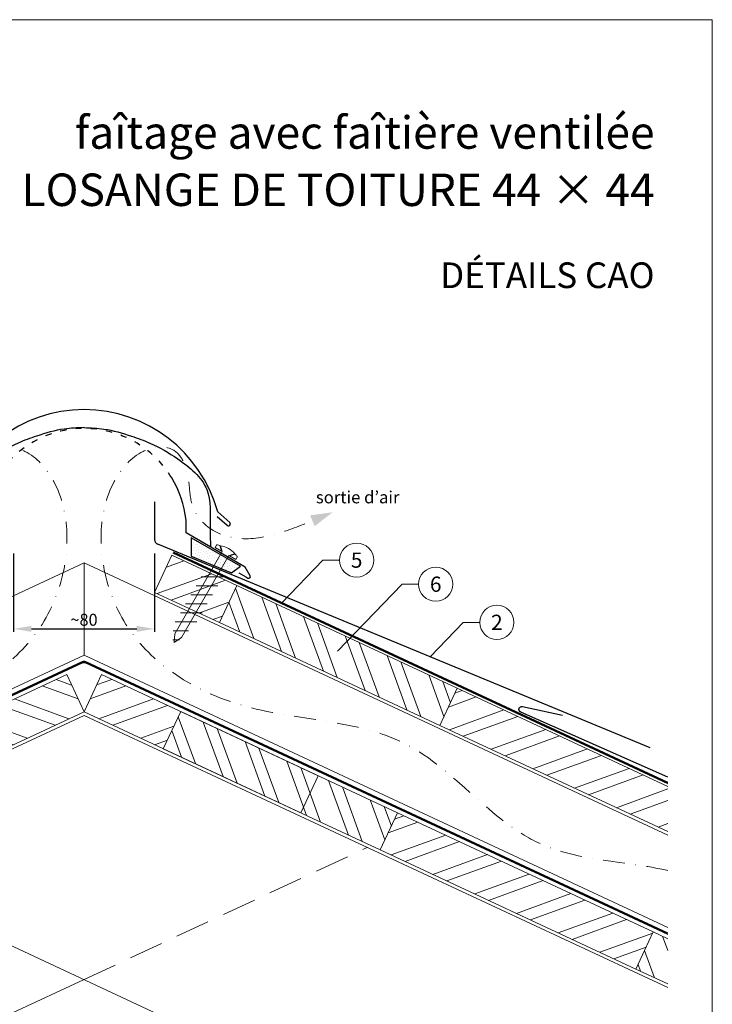
# Model space of a CAD drawing. Units: millimetres. Extents: x -19674 to 47920, y 0 to 4832.
# Drawn here: x 13355 to 13760, y 464 to 1039 of the extents above; entities that cross this region are included whole.
import ezdxf
from ezdxf.enums import TextEntityAlignment as Align

# ---------------------------------------------------------------- set-up
doc = ezdxf.new("R2010")
doc.units = ezdxf.units.MM
for name, pattern in [('ACDINTGL', [3, 2, -1]), ('GESTRICHELT', [0.75, 0.5, -0.25]), ('STRICHPUNKT', [25.4, 12.7, -6.35, 0, -6.35]), ('Trennlage', [30, 12, -18])]:
    doc.linetypes.add(name, pattern=pattern)
doc.layers.get('Defpoints').update_dxf_attribs({"lineweight": 5})
for name, color, linetype, lineweight, true_color in [('01_PREFA-Dachprodukt', 12, 'Continuous', 25, 0xe1000f), ('02_Befestigung', 11, 'Continuous', 15, 0xff7f7f), ('02_Nägel', 11, 'Continuous', 15, 0xff7f7f), ('04_Trennlage', 251, 'Continuous', 25, 0x505f69), ('04_Trennlage_Linie', 251, 'Continuous', 0, 0x505f69), ('04_Unterdach', 251, 'Continuous', 25, 0x505f69), ('04_Unterdach_Linie', 251, 'Continuous', 0, 0x505f69), ('06_Dichtung', 252, 'Continuous', 15, 0x8296a0), ('06_Holz', 252, 'Continuous', 15, 0x8296a0), ('06_Holzschfraffur', 254, 'Continuous', 13, 0xdce6eb), ('08_Bemassung', 251, 'Continuous', 5, 0x505f69), ('09_Luft', 252, 'Continuous', 5, 0x8296a0), ('10_Blattrahmen', 18, 'Continuous', 20, 0x000000), ('99_Text_1_DE', 12, 'Continuous', 25, 0xe1000f), ('99_Text_3_DE', 251, 'Continuous', 5, 0x505f69)]:
    doc.layers.add(name, color=color, linetype=linetype, lineweight=lineweight, true_color=true_color)
doc.layers.add('99_Text_2_DE', color=7, linetype='Continuous')
doc.styles.add('Arial', font='arial.ttf')
doc.styles.add('PREFA_Standard', font='arial.ttf', dxfattribs={"height": 20})
doc.styles.add('Romans', font='romans.shx', dxfattribs={"width": 0.8})
doc.dimstyles.new('Maschinenbau$0', dxfattribs={"dimscale": 5, "dimtxt": 1, "dimasz": 1, "dimexe": 0.5, "dimexo": 0, "dimgap": 0.25, "dimtad": 1, "dimtxsty": 'Romans', "dimcen": 1, "dimazin": 2, "dimtp": 0.01, "dimtm": 0.01, "dimtfac": 1, "dimtix": 1, "dimtmove": 2, "dimatfit": 3, "dimfxl": 1, "dimarcsym": 0})
pattern_1 = [(110, (1366.683, 1946.888), (-17.901144, -6.515484), []), (110, (1370.478, 1955.027), (-17.901144, -6.515484), [])]
pattern_2 = [(20, (1366.683, 1946.888), (-6.515484, 17.901144), []), (20, (1374.822, 1943.093), (-6.515484, 17.901144), [])]

# ---------------------------------------------------------------- blocks, each defined once
blk = doc.blocks.new('*D16')
at = {"layer": '08_Bemassung', "color": 0, "lineweight": -2, "ltscale": 20, "transparency": 16777216}
for p, q in [((13351.58, 727.35), (13351.58, 681.47)), ((13434.2, 727.35), (13434.2, 681.47)), ((13362.08, 683.22), (13423.7, 683.22))]:
    blk.add_line(p, q, dxfattribs=at)
at = {"layer": '08_Bemassung', "color": 0, "ltscale": 20, "transparency": 16777216}
for points in [[(13362.08, 684.97), (13362.08, 681.47), (13351.58, 683.22)], [(13423.7, 684.97), (13423.7, 681.47), (13434.2, 683.22)]]:
    blk.add_solid(points, dxfattribs=at)
at = {"layer": 'Defpoints', "color": 0, "ltscale": 20, "transparency": 16777216}
for p in [(13351.58, 727.35), (13434.2, 727.35), (13434.2, 683.22)]:
    blk.add_point(p, dxfattribs=at)
at = {"layer": '08_Bemassung', "color": 0, "ltscale": 20, "transparency": 16777216, "insert": (13392.89, 688.54), "char_height": 3.5, "attachment_point": 5, "style": 'Arial'}
blk.add_mtext('{\\H2x;~80}', dxfattribs=at)
blk = doc.blocks.new('A$C709977DA')
at = {"layer": '02_Nägel'}
for p, q in [((-5.14, 2.47), (-2.67, 0)), ((-4.79, 2.54), (-2.25, 0)), ((-2.25, -55.43), (-2.25, 0)), ((2.25, 0), (4.79, 2.54)), ((2.67, 0), (5.14, 2.47)), ((2.25, -55.43), (2.25, 0))]:
    blk.add_line(p, q, dxfattribs=at)
for points in [[(-7, 0), (-7, 1.62, -0.337581), (-6.63, 2.1, -0.015361), (-5.14, 2.47, -0.015361)], [(-4.79, 2.54, -0.201356), (4.79, 2.54, -0.096641)], [(5.14, 2.47, -0.015361), (6.63, 2.1, -0.337581), (7, 1.62), (7, 0)]]:
    blk.add_lwpolyline(points, format="xyb", dxfattribs=at)
for points in [[(-7, 0), (-2.67, 0)], [(2.67, 0), (7, 0)], [(-5.49, -18.84), (5.49, -12.5)], [(-5.49, -24.93), (5.49, -18.6)], [(-5.49, -31.03), (5.49, -24.7)], [(-5.49, -37.13), (5.49, -30.79)], [(-5.49, -43.23), (5.49, -36.89)], [(-5.49, -49.33), (5.49, -42.99)], [(-3.84, -54.47), (3.84, -50.04)], [(-2.25, -55.43), (0, -60)], [(-1.4, -59.16), (1.9, -57.26)], [(2.25, -55.43), (0, -60)]]:
    blk.add_lwpolyline(points, dxfattribs=at)
blk = doc.blocks.new('A$C33afb37e')
at = {"layer": '10_Blattrahmen'}
blk.add_lwpolyline([(0, -1039.5), (735, -1039.5), (735, 0), (0, 0)], close=True, dxfattribs=at)

msp = doc.modelspace()

# ---------------------------------------------------------------- hatches: boundary and pattern name
at = {"layer": '06_Dichtung'}
h = msp.add_hatch(dxfattribs=at)
h.set_pattern_fill('DOTS', color=256, angle=11)
h.set_pattern_definition([(11, (1247.2629, -957.097), (0.4762573, 1.7097878), [0, -1.5875])])
h.paths.add_polyline_path([(13455.634, 736.406), (13484.369, 719.826), (13479.117, 716.003), (13455.635, 725.709)])
at = {"layer": '06_Holzschfraffur'}
h = msp.add_hatch(dxfattribs=at)
h.set_pattern_fill('ANSI32', color=256, scale=2, angle=335, style=0)
h.set_pattern_definition(pattern_2)
h.paths.add_polyline_path([(13482.223, 708.663), (13472.08, 686.912), (13434.195, 704.577), (13444.338, 726.329)])
h = msp.add_hatch(dxfattribs=at)
h.set_pattern_fill('ANSI32', color=256, scale=2, angle=65, style=0)
h.set_pattern_definition(pattern_1)
h.paths.add_polyline_path([(13472.08, 686.912), (13482.223, 708.663), (13611.175, 648.532), (13601.032, 626.78)])
h = msp.add_hatch(dxfattribs=at)
h.set_pattern_fill('ANSI32', color=256, scale=2, angle=295, style=0)
h.set_pattern_definition([(340, (6142.61, -6849.697), (6.515484, 17.901144), []), (340, (6146.406, -6857.836), (6.515484, 17.901144), [])])
h.paths.add_polyline_path([(13392.89, 634.755), (13382.747, 656.507), (13336.354, 634.873), (13346.497, 613.122)])
h = msp.add_hatch(dxfattribs=at)
h.set_pattern_fill('ANSI32', color=256, scale=2, angle=335, style=0)
h.set_pattern_definition(pattern_2)
h.paths.add_polyline_path([(13392.89, 634.755), (13403.033, 656.507), (13449.426, 634.873), (13439.283, 613.122)])
h = msp.add_hatch(dxfattribs=at)
h.set_pattern_fill('ANSI32', color=256, scale=2, angle=335, style=0)
h.set_pattern_definition(pattern_2)
h.paths.add_polyline_path([(13734.327, 564.624), (13734.327, 591.105), (13611.175, 648.532), (13601.032, 626.78)])
h = msp.add_hatch(dxfattribs=at)
h.set_pattern_fill('ANSI32', color=256, scale=2, angle=65, style=0)
h.set_pattern_definition(pattern_1)
h.paths.add_polyline_path([(13439.283, 613.122), (13449.426, 634.873), (13576.309, 575.707), (13566.166, 553.955)])
h = msp.add_hatch(dxfattribs=at)
h.set_pattern_fill('ANSI32', color=256, scale=2, angle=335, style=0)
h.set_pattern_definition(pattern_2)
h.paths.add_polyline_path([(13715.707, 484.223), (13725.85, 505.975), (13576.309, 575.707), (13566.166, 553.955)])
h = msp.add_hatch(dxfattribs=at)
h.set_pattern_fill('ANSI32', color=256, scale=2, angle=65, style=0)
h.set_pattern_definition(pattern_1)
h.paths.add_polyline_path([(13734.327, 475.541), (13734.327, 502.022), (13725.85, 505.975), (13715.707, 484.223)])

# ---------------------------------------------------------------- linework, layer by layer
at = {"layer": '01_PREFA-Dachprodukt'}
for p, q in [((13434.185, 757.499), (13434.185, 735.499)), ((13470.833, 748.966), (13476.653, 743.83)), ((13478.089, 745.5), (13471.067, 751.697)), ((13452.564, 739.355), (13452.564, 746.854)), ((13487.202, 719.357), (13452.564, 739.355)), ((13483.446, 716.004), (13487.559, 713.629)), ((13490.118, 714.306), (13487.202, 719.357)), ((13487.559, 713.629), (13488.752, 712.94))]:
    msp.add_line(p, q, dxfattribs=at)
at = {"layer": '01_PREFA-Dachprodukt', "extrusion": (1.01856e-07, -4.5138e-08, -1)}
for p, q in [((13724, 613.697, 0), (13436.106, 732.699)), ((13734.327, 596.411, 0), (13648.312, 634.529, 0))]:
    msp.add_line(p, q, dxfattribs=at)
at = {"layer": '01_PREFA-Dachprodukt', "extrusion": (2.1911e-12, 9.0865e-12, -1)}
msp.add_line((13649.392, 637.875, 0), (13672.788, 632.759, 10151.391), dxfattribs=at)
at = {"layer": '01_PREFA-Dachprodukt'}
for centre, radius, start, end in [((13392.885, 730.442), 80.992, 90, 164.786004), ((13392.914, 730.442), 80.992, 15.213996, 90), ((13392.914, 740.441), 59.994, 6.136351, 31.178704), ((13477.431, 744.613), 1.104, 225.189156, 53.415947), ((13437.185, 735.499, 0), 3, 180, 248.919969), ((13489.252, 713.806), 1, 240, 30)]:
    msp.add_arc(centre, radius, start, end, dxfattribs=at)
at = {"layer": '01_PREFA-Dachprodukt', "linetype": 'Trennlage', "ltscale": 0.3}
msp.add_arc((13392.885, 740.441), 59.994, 31.153613, 148.837411, dxfattribs=at)
at = {"layer": '01_PREFA-Dachprodukt', "extrusion": (3.795e-12, 8.5418e-12, -1)}
msp.add_arc((-13649.028, 636.145, 0), 1.768, 293.900887, 101.900887, dxfattribs=at)
at = {"layer": '01_PREFA-Dachprodukt', "linetype": 'Continuous'}
for points, knots in [([(13392.898, 800.91), (13389, 800.776), (13379.528, 800.452), (13366.733, 796.554), (13351.9, 791.33), (13336.349, 782.162), (13317.792, 767.003), (13319.395, 746.157), (13318.987, 735.058), (13318.841, 731.101)], [0, 0, 0, 0, 11.6601492, 28.3295611, 39.8383473, 58.6295179, 83.3492702, 104.9907844, 116.9821471, 116.9821471, 116.9821471, 116.9821471]), ([(13392.885, 800.909), (13388.991, 800.776), (13379.524, 800.451), (13366.733, 796.554), (13351.9, 791.33), (13336.349, 782.162), (13317.792, 767.003), (13319.395, 746.157), (13318.987, 735.058), (13318.841, 731.101)], [0.0132943, 0.0132943, 0.0132943, 0.0132943, 11.6601492, 28.3295611, 39.8383473, 58.6295179, 83.3492702, 104.9907844, 116.9821471, 116.9821471, 116.9821471, 116.9821471]), ([(13392.871, 800.91), (13396.769, 800.776), (13406.241, 800.452), (13419.036, 796.554), (13433.869, 791.33), (13449.42, 782.162), (13467.978, 767.003), (13466.374, 746.157), (13466.782, 735.058), (13466.928, 731.101)], [0, 0, 0, 0, 11.6601492, 28.3295611, 39.8383473, 58.6295179, 83.3492702, 104.9907844, 116.9821471, 116.9821471, 116.9821471, 116.9821471]), ([(13392.885, 800.909), (13396.778, 800.776), (13406.245, 800.451), (13419.036, 796.554), (13433.869, 791.33), (13449.42, 782.162), (13467.978, 767.003), (13466.701, 750.398), (13466.66, 743.008), (13466.66, 742.967)], [0.0132943, 0.0132943, 0.0132943, 0.0132943, 11.6601492, 28.3295611, 39.8383473, 58.6295179, 83.3492702, 104.9907844, 105.110107, 105.110107, 105.110107, 105.110107])]:
    msp.add_open_spline(points, degree=3, knots=knots, dxfattribs=at)
for points in [[(13392.871, 800.91), (13392.876, 800.909), (13392.88, 800.909), (13392.885, 800.909)], [(13392.898, 800.91), (13392.893, 800.909), (13392.889, 800.909), (13392.885, 800.909)], [(13466.66, 742.967), (13466.64, 738.936), (13466.784, 735.018), (13466.928, 731.101)]]:
    msp.add_open_spline(points, degree=3, dxfattribs=at)
at = {"layer": '04_Trennlage'}
msp.add_lwpolyline([(13479.117, 716.003), (13484.369, 719.826), (13455.634, 736.406), (13455.635, 725.709), (13455.635, 725.709), (13479.117, 716.003)], dxfattribs=at)
at = {"layer": '04_Trennlage', "linetype": 'Trennlage', "ltscale": 0.5, "const_width": 1, "elevation": 0, "flags": 128}
msp.add_lwpolyline([(13734.327, 593.055), (13445.062, 727.882)], dxfattribs=at)
at = {"layer": '04_Trennlage_Linie', "ltscale": 5, "elevation": 0, "flags": 128}
for points in [[(13734.327, 592.504), (13444.851, 727.428)], [(13734.327, 593.607), (13445.274, 728.335)]]:
    msp.add_lwpolyline(points, dxfattribs=at)
at = {"layer": '04_Unterdach', "linetype": 'Trennlage', "ltscale": 0.5, "const_width": 1}
msp.add_lwpolyline([(13051.453, 504.967), (13392.045, 663.72, -0.2216087), (13393.735, 663.72), (13734.327, 504.967)], format="xyb", dxfattribs=at)
at = {"layer": '04_Unterdach_Linie', "ltscale": 5}
for points in [[(13051.453, 505.519), (13391.834, 664.173, -0.2216087), (13393.946, 664.173), (13734.327, 505.519)], [(13051.453, 504.415), (13392.256, 663.267, -0.2216087), (13393.524, 663.267), (13734.327, 504.415)]]:
    msp.add_lwpolyline(points, format="xyb", dxfattribs=at)
at = {"layer": '06_Holz'}
for p, q in [((13051.453, 473.382), (13392.89, 632.597)), ((13734.327, 473.382), (13392.89, 632.597)), ((13227.256, 555.36), (13734.327, 318.909)), ((13392.89, 478.124), (13051.453, 318.909))]:
    msp.add_line(p, q, dxfattribs=at)
for points in [[(13472.08, 686.912), (13434.195, 704.577), (13444.338, 726.329), (13482.223, 708.663)], [(13601.032, 626.78), (13472.08, 686.912), (13482.223, 708.663), (13611.175, 648.532)], [(13266.007, 575.589), (13392.89, 634.755), (13382.747, 656.507), (13255.864, 597.34)], [(13519.773, 575.589), (13392.89, 634.755), (13403.033, 656.507), (13529.916, 597.34)], [(13566.166, 553.955), (13439.283, 613.122), (13449.426, 634.873), (13576.309, 575.707)], [(13566.166, 553.955), (13715.707, 484.223), (13725.85, 505.975), (13576.309, 575.707)]]:
    msp.add_lwpolyline(points, close=True, dxfattribs=at)
for points in [[(13051.453, 562.617), (13392.89, 721.832), (13392.89, 667.78), (13051.453, 508.566)], [(13734.327, 562.617), (13392.89, 721.832), (13392.89, 667.78), (13734.327, 508.566)], [(13382.747, 656.507), (13392.89, 634.755)], [(13403.033, 656.507), (13392.89, 634.755)], [(13734.327, 564.624), (13601.032, 626.78), (13611.175, 648.532), (13734.327, 591.105)], [(13734.327, 475.541), (13715.707, 484.223), (13725.85, 505.975), (13734.327, 502.022)]]:
    msp.add_lwpolyline(points, dxfattribs=at)
at = {"layer": '06_Holz', "linetype": 'ACDINTGL', "ltscale": 10}
msp.add_lwpolyline([(13392.89, 478.124), (13558.524, 555.36)], dxfattribs=at)
at = {"layer": '08_Bemassung'}
for p, q in [((13532.65, 723.416, 0), (13508.58, 698.385, 0)), ((13542.357, 723.416, 0), (13532.65, 723.416, 0)), ((13578.904, 709.337), (13541.155, 670.08)), ((13588.611, 709.337), (13578.904, 709.337)), ((13614.68, 687.029, 0), (13595.315, 666.89, 0)), ((13624.387, 687.029, 0), (13614.68, 687.029, 0))]:
    msp.add_line(p, q, dxfattribs=at)
for centre in [(13552.353, 723.416, 0), (13598.607, 709.337), (13634.383, 687.029, 0)]:
    msp.add_circle(centre, 9.996, dxfattribs=at)
at = {"layer": '09_Luft', "linetype": 'STRICHPUNKT'}
for points, knots in [([(13051.453, 541.906), (13076.134, 547.537), (13138.565, 547.121), (13198.099, 632.171), (13295.411, 627.758), (13360.903, 666.964), (13385.927, 720.059), (13383.451, 765.841), (13358.512, 789.54), (13336.782, 790.207), (13331.02, 771.549), (13331.002, 756.013), (13322.02, 741.71), (13303.043, 734.14), (13280.621, 737.821), (13266.359, 743.594), (13259.315, 746.445)], [2109.235797, 2109.235797, 2109.235797, 2109.235797, 2185.1327851, 2282.2699865, 2382.3971542, 2457.7071216, 2494.687672, 2555.8787473, 2578.7743299, 2592.0405578, 2612.6759295, 2626.1420036, 2639.9076246, 2660.0813689, 2683.4719439, 2706.2937904, 2706.2937904, 2706.2937904, 2706.2937904]), ([(13734.327, 541.906), (13709.646, 547.537), (13647.214, 547.121), (13587.68, 632.171), (13490.369, 627.758), (13424.876, 666.964), (13399.853, 720.059), (13402.329, 765.841), (13427.268, 789.54), (13448.997, 790.207), (13454.76, 771.549), (13454.778, 756.013), (13463.76, 741.71), (13482.736, 734.14), (13505.159, 737.821), (13519.421, 743.594), (13526.464, 746.445)], [2016.7754484, 2016.7754484, 2016.7754484, 2016.7754484, 2092.6724365, 2189.8096379, 2289.9368057, 2365.2467731, 2402.2273234, 2463.4183987, 2486.3139813, 2499.5802092, 2520.215581, 2533.681655, 2547.447276, 2567.6210203, 2591.0115953, 2613.8334418, 2613.8334418, 2613.8334418, 2613.8334418])]:
    msp.add_open_spline(points, degree=3, knots=knots, dxfattribs=at)
at = {"layer": '09_Luft', "linetype": 'GESTRICHELT'}
msp.add_solid([(13526.464, 746.445), (13525.134, 749.612), (13527.794, 743.278), (13538.284, 751.409)], dxfattribs=at)

# ---------------------------------------------------------------- block references
msp.add_blockref('A$C33afb37e', (13025.39, 1039.499))
at = {"layer": '02_Befestigung', "rotation": 329.999999997717}
msp.add_blockref('A$C709977DA', (13475.634, 727.246), dxfattribs=at)

# ---------------------------------------------------------------- texts
at = {"layer": '08_Bemassung', "style": 'PREFA_Standard'}
for s, p in [('5', (13552.353, 723.416, 0)), ('6', (13598.607, 709.337)), ('2', (13634.383, 687.029, 0))]:
    msp.add_text(s, height=8.925, dxfattribs=at).set_placement(p, align=Align.MIDDLE_CENTER)
at = {"layer": '99_Text_1_DE', "char_height": 19, "attachment_point": 3, "style": 'Arial'}
for s, insert in [('faîtage avec faîtière ventilée', (13726.61, 983.028)), ('LOSANGE DE TOITURE 44\xa0×\xa044', (13726.61, 949.528))]:
    msp.add_mtext_dynamic_manual_height_columns(s, width=5213.69799, gutter_width=375, heights=[0], dxfattribs=dict(at, insert=insert))
at = {"layer": '99_Text_2_DE', "insert": (13726.61, 890.036), "char_height": 15, "attachment_point": 6, "style": 'Arial'}
msp.add_mtext_dynamic_manual_height_columns('DÉTAILS CAO', width=878.52713, gutter_width=12.5, heights=[0], dxfattribs=at)
at = {"layer": '99_Text_3_DE', "linetype": 'GESTRICHELT', "style": 'PREFA_Standard'}
msp.add_text('sortie d’air', height=7.14, dxfattribs=at).set_placement((13528.528, 756.634))

# ---------------------------------------------------------------- dimensions: what is measured, and where the dimension line sits
at = {"layer": '08_Bemassung', "ltscale": 20}
dim = msp.add_linear_dim(base=(13434.195, 683.22), p1=(13351.584, 727.351), p2=(13434.195, 727.351), text='{\\H2x;~80}', dimstyle='Maschinenbau$0', override={"dimscale": 3.5, "dimasz": 3, "dimgap": 0.5, "dimtxsty": 'Arial'}, dxfattribs=at)
dim.commit()
dim.dimension.update_dxf_attribs({"geometry": '*D16', "text_midpoint": (13392.89, 688.544)})

doc.saveas('drawing.dxf')
